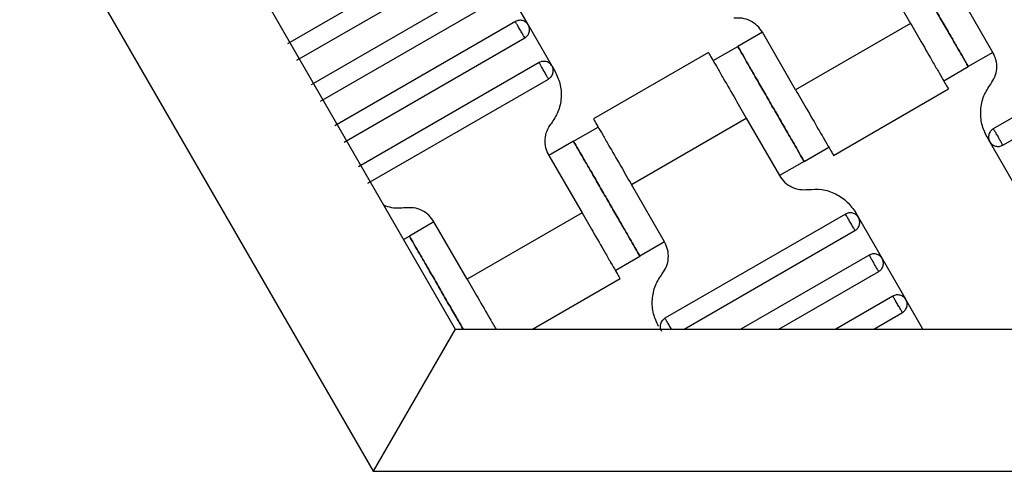
# Model space of a CAD drawing. Units: millimetres. Extents: x 5 to 415, y 5 to 292.
# Drawn here: x 110 to 113, y 150 to 152 of the extents above; entities that cross this region are included whole.
import ezdxf

# ---------------------------------------------------------------- set-up
doc = ezdxf.new("R2010")
doc.units = ezdxf.units.MM

msp = doc.modelspace()

# ---------------------------------------------------------------- linework, layer by layer
at = {"color": 7, "linetype": 'Continuous', "lineweight": 25}
for p, q in [((109.203, 153.9778), (111.1818, 150.5504)), ((108.77, 153.7278), (110.8931, 150.0504)), ((111.2263, 151.9207), (110.5912, 151.5541)), ((110.6245, 151.4963), (111.2596, 151.863)), ((112.6655, 151.8279), (112.7822, 151.6258)), ((111.3096, 151.7764), (110.6745, 151.4097)), ((111.4385, 151.6199), (111.3552, 151.7642)), ((110.7079, 151.352), (111.343, 151.7187)), ((113.0721, 151.5238), (112.9554, 151.7258)), ((111.393, 151.6321), (110.7579, 151.2654)), ((111.5218, 151.4755), (111.4385, 151.6199)), ((112.7822, 151.6258), (112.378, 151.3925)), ((113.7083, 151.6217), (113.0733, 151.255)), ((110.7912, 151.2077), (111.4263, 151.5743)), ((112.2614, 151.5946), (112.1748, 151.5446)), ((112.378, 151.3925), (112.2614, 151.5946)), ((113.1066, 151.1973), (113.7417, 151.564)), ((112.0882, 151.4946), (112.1748, 151.5446)), ((112.0717, 151.5235), (111.6672, 151.29)), ((113.0721, 151.5238), (112.9855, 151.4738)), ((111.4763, 151.4877), (110.8412, 151.121)), ((111.5218, 151.4755), (111.5316, 151.4587)), ((112.8989, 151.4238), (112.9855, 151.4738)), ((110.8745, 151.0633), (111.5096, 151.43)), ((112.5112, 151.1615), (112.9157, 151.395)), ((111.8007, 151.0592), (112.2048, 151.2925)), ((112.2048, 151.2925), (112.3215, 151.0904)), ((111.5974, 151.2112), (111.684, 151.2612)), ((113.0611, 151.2095), (113.0513, 151.2263)), ((111.5974, 151.2112), (111.5108, 151.1612)), ((112.4081, 151.1404), (112.4947, 151.1904)), ((113.1444, 151.0652), (113.0611, 151.2095)), ((111.5108, 151.1612), (111.6275, 150.9592)), ((112.4081, 151.1404), (112.3215, 151.0904)), ((111.9174, 150.8571), (111.8007, 151.0592)), ((111.6275, 150.9592), (111.2233, 150.7258)), ((112.5536, 150.955), (111.9186, 150.5884)), ((112.5894, 150.9597), (112.5992, 150.9428)), ((112.5992, 150.9428), (112.6825, 150.7985)), ((111.1067, 150.9279), (111.0201, 150.8779)), ((111.2233, 150.7258), (111.1067, 150.9279)), ((110.9996, 150.8661), (111.0201, 150.8779)), ((111.9861, 150.5504), (112.587, 150.8973)), ((111.9174, 150.8571), (111.8308, 150.8071)), ((111.7442, 150.7571), (111.8308, 150.8071)), ((112.637, 150.8107), (112.1861, 150.5504)), ((112.6825, 150.7985), (112.7658, 150.6541)), ((112.3194, 150.5504), (112.6703, 150.753)), ((111.4528, 150.5504), (111.761, 150.7283)), ((112.7203, 150.6663), (112.5194, 150.5504)), ((112.8258, 150.5504), (112.7658, 150.6541)), ((112.6528, 150.5504), (112.7536, 150.6086)), ((111.1818, 150.5504), (110.8931, 150.0504)), ((111.1818, 150.5504), (115.1395, 150.5504)), ((110.8931, 150.0504), (115.1395, 150.0504))]:
    msp.add_line(p, q, dxfattribs=at)
for points, knots in [([(112.9855, 151.4738), (112.9845, 151.4754), (112.9825, 151.4789), (112.9667, 151.5063), (112.9456, 151.5428), (112.9237, 151.5807), (112.8975, 151.6261), (112.8688, 151.6758), (112.8401, 151.7256), (112.8139, 151.771), (112.792, 151.8089), (112.7709, 151.8454), (112.7551, 151.8727), (112.753, 151.8763), (112.7521, 151.8779)], [0, 0, 0, 0, 0.090318, 0.204563, 0.27142, 0.343936, 0.420786, 0.5, 0.579214, 0.656064, 0.72858, 0.795437, 0.909682, 1, 1, 1, 1]), ([(112.7521, 151.8779), (112.753, 151.8763), (112.7551, 151.8727), (112.7709, 151.8454), (112.792, 151.8089), (112.8139, 151.771), (112.8401, 151.7256), (112.8688, 151.6758), (112.8975, 151.6261), (112.9237, 151.5807), (112.9456, 151.5428), (112.9667, 151.5063), (112.9825, 151.4789), (112.9845, 151.4754), (112.9855, 151.4738)], [0, 0, 0, 0, 0.090318, 0.204563, 0.27142, 0.343936, 0.420786, 0.5, 0.579214, 0.656064, 0.72858, 0.795437, 0.909682, 1, 1, 1, 1]), ([(111.4385, 151.6199), (111.436, 151.6233), (111.4322, 151.6285), (111.4247, 151.6331), (111.4183, 151.6356), (111.4115, 151.6367), (111.4027, 151.6364), (111.3968, 151.6338), (111.393, 151.6321)], [0, 0, 0, 0, 0.239457, 0.368361, 0.5, 0.631639, 0.760543, 1, 1, 1, 1]), ([(111.4263, 151.5743), (111.4262, 151.5745), (111.4259, 151.5751), (111.4236, 151.579), (111.4206, 151.5842), (111.4175, 151.5896), (111.4137, 151.5961), (111.4096, 151.6032), (111.4055, 151.6103), (111.4018, 151.6168), (111.3987, 151.6222), (111.3956, 151.6274), (111.3934, 151.6313), (111.3931, 151.6318), (111.393, 151.6321)], [0, 0, 0, 0, 0.090318, 0.204563, 0.27142, 0.343936, 0.420786, 0.5, 0.579214, 0.656064, 0.72858, 0.795437, 0.909682, 1, 1, 1, 1]), ([(112.2614, 151.5946), (112.2558, 151.6025), (112.2445, 151.6188), (112.2192, 151.6357), (112.1904, 151.6452), (112.1706, 151.6441), (112.1609, 151.6436)], [0, 0, 0, 0, 0.24442, 0.5, 0.75558, 1, 1, 1, 1]), ([(111.4263, 151.5743), (111.4297, 151.5768), (111.4349, 151.5806), (111.4396, 151.5881), (111.4421, 151.5945), (111.4431, 151.6013), (111.4428, 151.6101), (111.4402, 151.616), (111.4385, 151.6199)], [0, 0, 0, 0, 0.239457, 0.368361, 0.5, 0.631639, 0.760543, 1, 1, 1, 1]), ([(112.7822, 151.6258), (112.7948, 151.604), (112.8233, 151.5546), (112.8579, 151.4946), (112.884, 151.4495), (112.9011, 151.4199), (112.9132, 151.399), (112.9147, 151.3963), (112.9155, 151.3949)], [0, 0, 0, 0, 0.180637, 0.409126, 0.54284, 0.687872, 0.841571, 1, 1, 1, 1]), ([(112.1748, 151.5446), (112.1757, 151.543), (112.1778, 151.5394), (112.1936, 151.512), (112.2146, 151.4756), (112.2365, 151.4377), (112.2627, 151.3923), (112.2914, 151.3425), (112.3202, 151.2927), (112.3464, 151.2474), (112.3683, 151.2094), (112.3893, 151.173), (112.4051, 151.1456), (112.4072, 151.142), (112.4081, 151.1404)], [0, 0, 0, 0, 0.090318, 0.204563, 0.27142, 0.343936, 0.420786, 0.5, 0.579214, 0.656064, 0.72858, 0.795437, 0.909682, 1, 1, 1, 1]), ([(112.4081, 151.1404), (112.4072, 151.142), (112.4051, 151.1456), (112.3893, 151.173), (112.3683, 151.2094), (112.3464, 151.2474), (112.3202, 151.2927), (112.2914, 151.3425), (112.2627, 151.3923), (112.2365, 151.4377), (112.2146, 151.4756), (112.1936, 151.512), (112.1778, 151.5394), (112.1757, 151.543), (112.1748, 151.5446)], [0, 0, 0, 0, 0.090318, 0.204563, 0.27142, 0.343936, 0.420786, 0.5, 0.579214, 0.656064, 0.72858, 0.795437, 0.909682, 1, 1, 1, 1]), ([(111.5218, 151.4755), (111.5193, 151.4789), (111.5155, 151.4842), (111.508, 151.4888), (111.5017, 151.4913), (111.4949, 151.4923), (111.4861, 151.4921), (111.4801, 151.4894), (111.4763, 151.4877)], [0, 0, 0, 0, 0.2394568, 0.3683607, 0.5, 0.6316393, 0.7605432, 1, 1, 1, 1]), ([(112.0715, 151.5234), (112.0723, 151.5221), (112.0739, 151.5193), (112.0859, 151.4985), (112.1031, 151.4688), (112.1291, 151.4237), (112.1637, 151.3638), (112.1922, 151.3143), (112.2048, 151.2925)], [0, 0, 0, 0, 0.158429, 0.312128, 0.45716, 0.590874, 0.819363, 1, 1, 1, 1]), ([(113.0643, 151.4122), (113.0696, 151.4204), (113.0805, 151.437), (113.0866, 151.4667), (113.0846, 151.497), (113.0762, 151.515), (113.0721, 151.5238)], [0, 0, 0, 0, 0.24442, 0.5, 0.75558, 1, 1, 1, 1]), ([(111.5096, 151.43), (111.5095, 151.4302), (111.5092, 151.4307), (111.5069, 151.4346), (111.5039, 151.4398), (111.5008, 151.4453), (111.4971, 151.4517), (111.493, 151.4588), (111.4889, 151.466), (111.4851, 151.4724), (111.482, 151.4779), (111.479, 151.4831), (111.4767, 151.487), (111.4764, 151.4875), (111.4763, 151.4877)], [0, 0, 0, 0, 0.0903184, 0.2045632, 0.2714199, 0.3439362, 0.4207855, 0.5, 0.5792145, 0.6560638, 0.7285801, 0.7954368, 0.9096816, 1, 1, 1, 1]), ([(111.5096, 151.43), (111.513, 151.4325), (111.5183, 151.4363), (111.5229, 151.4438), (111.5254, 151.4502), (111.5265, 151.4569), (111.5262, 151.4657), (111.5235, 151.4717), (111.5218, 151.4755)], [0, 0, 0, 0, 0.239457, 0.368361, 0.5, 0.631639, 0.760543, 1, 1, 1, 1]), ([(111.5316, 151.4587), (111.5384, 151.444), (111.5525, 151.4141), (111.5558, 151.3636), (111.5456, 151.314), (111.5274, 151.2863), (111.5186, 151.2728)], [0, 0, 0, 0, 0.24442, 0.5, 0.75558, 1, 1, 1, 1]), ([(112.378, 151.3925), (112.3907, 151.3707), (112.4192, 151.3212), (112.4538, 151.2613), (112.4798, 151.2162), (112.497, 151.1865), (112.509, 151.1657), (112.5106, 151.1629), (112.5114, 151.1616)], [0, 0, 0, 0, 0.180637, 0.409126, 0.54284, 0.687872, 0.841571, 1, 1, 1, 1]), ([(113.0513, 151.2263), (113.0444, 151.241), (113.0304, 151.2709), (113.0271, 151.3214), (113.0373, 151.371), (113.0554, 151.3987), (113.0643, 151.4122)], [0, 0, 0, 0, 0.24442, 0.5, 0.75558, 1, 1, 1, 1]), ([(111.6674, 151.2901), (111.6682, 151.2887), (111.6697, 151.286), (111.6818, 151.2652), (111.6989, 151.2355), (111.725, 151.1904), (111.7595, 151.1305), (111.7881, 151.081), (111.8007, 151.0592)], [0, 0, 0, 0, 0.158429, 0.3121277, 0.4571602, 0.5908736, 0.8193632, 1, 1, 1, 1]), ([(111.5108, 151.1612), (111.5067, 151.17), (111.4982, 151.188), (111.4963, 151.2183), (111.5024, 151.248), (111.5133, 151.2647), (111.5186, 151.2728)], [0, 0, 0, 0, 0.24442, 0.5, 0.75558, 1, 1, 1, 1]), ([(113.0733, 151.255), (113.0699, 151.2525), (113.0646, 151.2487), (113.06, 151.2412), (113.0575, 151.2348), (113.0564, 151.2281), (113.0567, 151.2193), (113.0593, 151.2133), (113.0611, 151.2095)], [0, 0, 0, 0, 0.239457, 0.368361, 0.5, 0.631639, 0.760543, 1, 1, 1, 1]), ([(113.0733, 151.255), (113.0734, 151.2548), (113.0737, 151.2543), (113.0759, 151.2504), (113.079, 151.2452), (113.0821, 151.2397), (113.0858, 151.2333), (113.0899, 151.2262), (113.094, 151.219), (113.0978, 151.2126), (113.1009, 151.2071), (113.1039, 151.2019), (113.1062, 151.198), (113.1065, 151.1975), (113.1066, 151.1973)], [0, 0, 0, 0, 0.0903184, 0.2045632, 0.2714199, 0.3439362, 0.4207855, 0.5, 0.5792145, 0.6560638, 0.7285801, 0.7954368, 0.9096816, 1, 1, 1, 1]), ([(111.5974, 151.2112), (111.5983, 151.2097), (111.6004, 151.2061), (111.6162, 151.1787), (111.6373, 151.1422), (111.6592, 151.1043), (111.6854, 151.0589), (111.7141, 151.0092), (111.7428, 150.9594), (111.769, 150.914), (111.7909, 150.8761), (111.812, 150.8396), (111.8278, 150.8123), (111.8298, 150.8087), (111.8308, 150.8071)], [0, 0, 0, 0, 0.090318, 0.204563, 0.27142, 0.343936, 0.420786, 0.5, 0.579214, 0.656064, 0.72858, 0.795437, 0.909682, 1, 1, 1, 1]), ([(111.8308, 150.8071), (111.8298, 150.8087), (111.8278, 150.8123), (111.812, 150.8396), (111.7909, 150.8761), (111.769, 150.914), (111.7428, 150.9594), (111.7141, 151.0092), (111.6854, 151.0589), (111.6592, 151.1043), (111.6373, 151.1422), (111.6162, 151.1787), (111.6004, 151.2061), (111.5983, 151.2097), (111.5974, 151.2112)], [0, 0, 0, 0, 0.090318, 0.204563, 0.27142, 0.343936, 0.420786, 0.5, 0.579214, 0.656064, 0.72858, 0.795437, 0.909682, 1, 1, 1, 1]), ([(113.0611, 151.2095), (113.0635, 151.2061), (113.0674, 151.2008), (113.0748, 151.1962), (113.0812, 151.1937), (113.088, 151.1927), (113.0968, 151.1929), (113.1027, 151.1956), (113.1066, 151.1973)], [0, 0, 0, 0, 0.2394568, 0.3683607, 0.5, 0.6316393, 0.7605432, 1, 1, 1, 1]), ([(112.3215, 151.0904), (112.327, 151.0825), (112.3384, 151.0662), (112.3637, 151.0493), (112.3925, 151.0398), (112.4123, 151.0409), (112.422, 151.0414)], [0, 0, 0, 0, 0.24442, 0.5, 0.75558, 1, 1, 1, 1]), ([(112.422, 151.0414), (112.4381, 151.0423), (112.4712, 151.0441), (112.5192, 151.0282), (112.5613, 151.0001), (112.5802, 150.973), (112.5894, 150.9597)], [0, 0, 0, 0, 0.24442, 0.5, 0.75558, 1, 1, 1, 1]), ([(111.0062, 150.9769), (110.9899, 150.9756), (110.9639, 150.9734), (110.9395, 150.9824), (110.9304, 150.9858)], [0, 0, 0, 0, 0.624333, 1, 1, 1, 1]), ([(111.1067, 150.9279), (111.1011, 150.9359), (111.0898, 150.9522), (111.0645, 150.969), (111.0357, 150.9786), (111.0159, 150.9775), (111.0062, 150.9769)], [0, 0, 0, 0, 0.24442, 0.5, 0.75558, 1, 1, 1, 1]), ([(111.6275, 150.9592), (111.6401, 150.9373), (111.6686, 150.8879), (111.7032, 150.828), (111.7293, 150.7829), (111.7464, 150.7532), (111.7585, 150.7323), (111.76, 150.7296), (111.7608, 150.7282)], [0, 0, 0, 0, 0.180637, 0.409126, 0.54284, 0.687872, 0.841571, 1, 1, 1, 1]), ([(112.5992, 150.9428), (112.5967, 150.9462), (112.5929, 150.9515), (112.5854, 150.9561), (112.579, 150.9586), (112.5722, 150.9596), (112.5634, 150.9594), (112.5575, 150.9567), (112.5536, 150.955)], [0, 0, 0, 0, 0.239457, 0.368361, 0.5, 0.631639, 0.760543, 1, 1, 1, 1]), ([(112.587, 150.8973), (112.5868, 150.8975), (112.5866, 150.898), (112.5843, 150.9019), (112.5813, 150.9071), (112.5782, 150.9126), (112.5744, 150.919), (112.5703, 150.9262), (112.5662, 150.9333), (112.5625, 150.9397), (112.5593, 150.9452), (112.5563, 150.9504), (112.5541, 150.9543), (112.5538, 150.9548), (112.5536, 150.955)], [0, 0, 0, 0, 0.090318, 0.204563, 0.27142, 0.343936, 0.420786, 0.5, 0.579214, 0.656064, 0.72858, 0.795437, 0.909682, 1, 1, 1, 1]), ([(112.587, 150.8973), (112.5904, 150.8998), (112.5956, 150.9036), (112.6003, 150.9111), (112.6027, 150.9175), (112.6038, 150.9242), (112.6035, 150.933), (112.6009, 150.939), (112.5992, 150.9428)], [0, 0, 0, 0, 0.2394568, 0.3683607, 0.5, 0.6316393, 0.7605432, 1, 1, 1, 1]), ([(111.0201, 150.8779), (111.021, 150.8763), (111.0231, 150.8727), (111.0389, 150.8454), (111.0599, 150.8089), (111.0818, 150.771), (111.108, 150.7256), (111.1368, 150.6758), (111.1654, 150.6262), (111.1903, 150.5831), (111.2035, 150.5602), (111.2092, 150.5504)], [0, 0, 0, 0, 0.126434, 0.286362, 0.379953, 0.481467, 0.589046, 0.699936, 0.810827, 0.918406, 1, 1, 1, 1]), ([(111.2092, 150.5504), (111.2035, 150.5602), (111.1903, 150.5831), (111.1654, 150.6262), (111.1368, 150.6758), (111.108, 150.7256), (111.0818, 150.771), (111.0599, 150.8089), (111.0389, 150.8454), (111.0231, 150.8727), (111.021, 150.8763), (111.0201, 150.8779)], [0, 0, 0, 0, 0.081594, 0.189173, 0.300064, 0.410954, 0.518533, 0.620047, 0.713638, 0.873566, 1, 1, 1, 1]), ([(111.9096, 150.7456), (111.9149, 150.7537), (111.9258, 150.7703), (111.9319, 150.8), (111.9299, 150.8303), (111.9215, 150.8483), (111.9174, 150.8571)], [0, 0, 0, 0, 0.24442, 0.5, 0.75558, 1, 1, 1, 1]), ([(112.6825, 150.7985), (112.68, 150.8019), (112.6762, 150.8071), (112.6687, 150.8118), (112.6623, 150.8143), (112.6556, 150.8153), (112.6468, 150.815), (112.6408, 150.8124), (112.637, 150.8107)], [0, 0, 0, 0, 0.239457, 0.368361, 0.5, 0.631639, 0.760543, 1, 1, 1, 1]), ([(112.6703, 150.753), (112.6702, 150.7532), (112.6699, 150.7537), (112.6676, 150.7576), (112.6646, 150.7628), (112.6615, 150.7682), (112.6577, 150.7747), (112.6536, 150.7818), (112.6495, 150.7889), (112.6458, 150.7954), (112.6427, 150.8008), (112.6397, 150.806), (112.6374, 150.8099), (112.6371, 150.8105), (112.637, 150.8107)], [0, 0, 0, 0, 0.090318, 0.204563, 0.27142, 0.343936, 0.420786, 0.5, 0.579214, 0.656064, 0.72858, 0.795437, 0.909682, 1, 1, 1, 1]), ([(112.6703, 150.753), (112.6737, 150.7554), (112.679, 150.7593), (112.6836, 150.7667), (112.6861, 150.7731), (112.6871, 150.7799), (112.6869, 150.7887), (112.6842, 150.7946), (112.6825, 150.7985)], [0, 0, 0, 0, 0.239457, 0.368361, 0.5, 0.631639, 0.760543, 1, 1, 1, 1]), ([(111.8966, 150.5597), (111.8897, 150.5743), (111.8757, 150.6043), (111.8724, 150.6548), (111.8826, 150.7043), (111.9007, 150.732), (111.9096, 150.7456)], [0, 0, 0, 0, 0.24442, 0.5, 0.75558, 1, 1, 1, 1]), ([(111.2233, 150.7258), (111.236, 150.7039), (111.2646, 150.6543), (111.2985, 150.5957), (111.3188, 150.5604), (111.3244, 150.5509), (111.3246, 150.5504)], [0, 0, 0, 0, 0.328457, 0.743926, 0.98706, 1, 1, 1, 1]), ([(112.7658, 150.6541), (112.7634, 150.6576), (112.7595, 150.6628), (112.7521, 150.6674), (112.7457, 150.6699), (112.7389, 150.671), (112.7301, 150.6707), (112.7242, 150.6681), (112.7203, 150.6663)], [0, 0, 0, 0, 0.239457, 0.368361, 0.5, 0.631639, 0.760543, 1, 1, 1, 1]), ([(112.7536, 150.6086), (112.7535, 150.6088), (112.7532, 150.6094), (112.751, 150.6133), (112.748, 150.6185), (112.7448, 150.6239), (112.7411, 150.6304), (112.737, 150.6375), (112.7329, 150.6446), (112.7291, 150.6511), (112.726, 150.6565), (112.723, 150.6617), (112.7207, 150.6656), (112.7204, 150.6661), (112.7203, 150.6663)], [0, 0, 0, 0, 0.090318, 0.204563, 0.27142, 0.343936, 0.420786, 0.5, 0.579214, 0.656064, 0.72858, 0.795437, 0.909682, 1, 1, 1, 1]), ([(112.7536, 150.6086), (112.7571, 150.6111), (112.7623, 150.6149), (112.7669, 150.6224), (112.7694, 150.6288), (112.7705, 150.6356), (112.7702, 150.6444), (112.7676, 150.6503), (112.7658, 150.6541)], [0, 0, 0, 0, 0.239457, 0.368361, 0.5, 0.631639, 0.760543, 1, 1, 1, 1]), ([(111.9186, 150.5884), (111.9152, 150.5859), (111.9099, 150.5821), (111.9053, 150.5746), (111.9028, 150.5682), (111.9017, 150.5614), (111.902, 150.5526), (111.9046, 150.5467), (111.9064, 150.5428)], [0, 0, 0, 0, 0.239457, 0.368361, 0.5, 0.631639, 0.760543, 1, 1, 1, 1]), ([(111.9186, 150.5884), (111.9187, 150.5881), (111.919, 150.5876), (111.9212, 150.5837), (111.9243, 150.5785), (111.9274, 150.5731), (111.9311, 150.5666), (111.9352, 150.5595), (111.9384, 150.5539), (111.9401, 150.551), (111.9405, 150.5504)], [0, 0, 0, 0, 0.149782, 0.339244, 0.450118, 0.570377, 0.697823, 0.829191, 0.960559, 1, 1, 1, 1])]:
    msp.add_open_spline(points, degree=3, knots=knots, dxfattribs=at)

doc.saveas('drawing.dxf')
